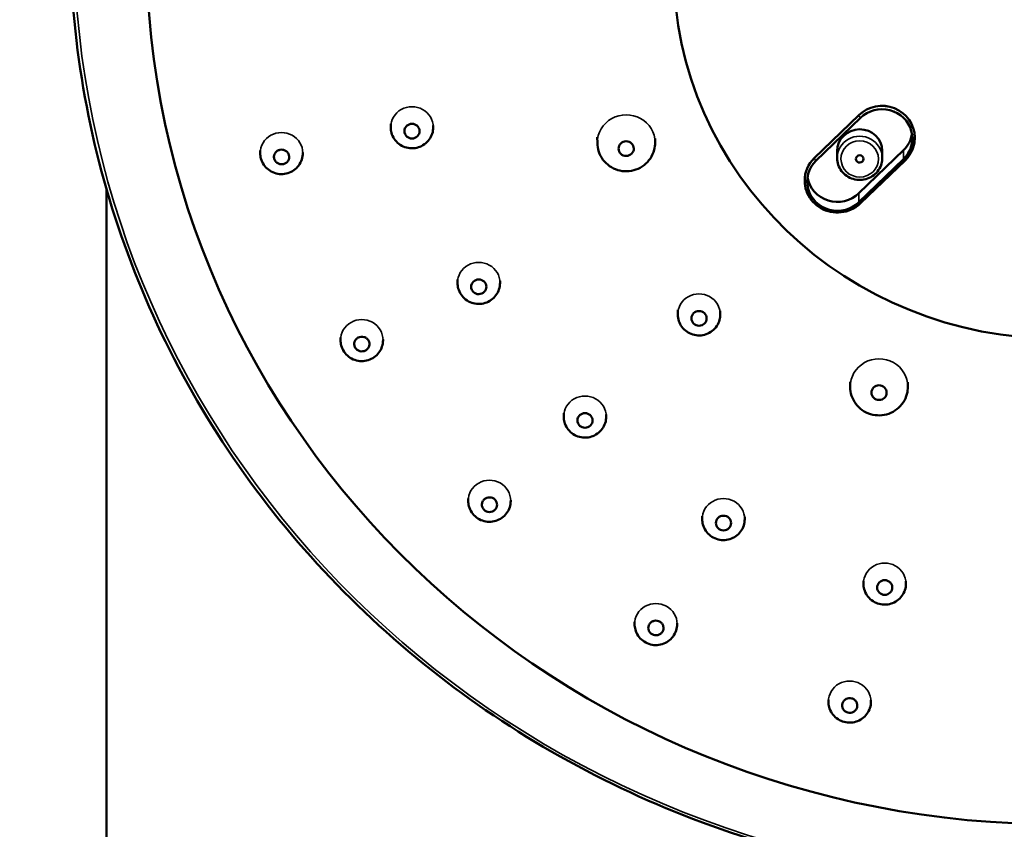
# Model space of a CAD drawing. Units: millimetres. Extents: x 415 to 2036, y 213 to 1610.
# Drawn here: x 659 to 724, y 1242 to 1295 of the extents above; entities that cross this region are included whole.
import ezdxf

# ---------------------------------------------------------------- set-up
doc = ezdxf.new("R2010")
doc.units = ezdxf.units.MM
doc.header["$LTSCALE"] = 5
doc.layers.add('Visible (ISO)', color=7, linetype='Continuous', lineweight=50)
doc.layers.add('Visible Narrow (ISO)', color=7, linetype='Continuous', lineweight=35)

msp = doc.modelspace()

# ---------------------------------------------------------------- linework, layer by layer
at = {"layer": 'Visible (ISO)'}
for p, q in [((711.371, 1286.087), (714.299, 1288.913)), ((683.492, 1288.348), (683.492, 1288.112)), ((711.482, 1285.914), (714.41, 1288.74)), ((686.292, 1288.233), (686.292, 1288.12)), ((697.09, 1287.465), (697.091, 1287.094)), ((700.89, 1287.365), (700.891, 1287.106)), ((717.981, 1287.447), (717.981, 1287.421)), ((674.905, 1286.588), (674.905, 1286.411)), ((677.705, 1286.447), (677.705, 1286.42)), ((712.874, 1286.543), (712.875, 1286.087)), ((717.236, 1286.595), (714.308, 1283.769)), ((715.843, 1286.552), (715.845, 1286.097)), ((717.238, 1286.009), (714.31, 1283.183)), ((714.42, 1283.109), (717.347, 1285.935)), ((710.739, 1284.607), (710.739, 1284.581)), ((664.797, 1122.18), (664.797, 1283.997)), ((687.886, 1278.094), (687.886, 1277.864)), ((690.686, 1277.992), (690.686, 1277.872)), ((702.382, 1276.092), (702.383, 1275.786)), ((705.182, 1276.032), (705.183, 1275.795)), ((680.186, 1274.263), (680.187, 1274.094)), ((682.987, 1274.137), (682.987, 1274.102)), ((713.729, 1271.363), (713.73, 1271.025)), ((717.529, 1271.328), (717.53, 1271.037)), ((694.877, 1269.284), (694.878, 1269.064)), ((697.677, 1269.202), (697.678, 1269.072)), ((688.59, 1263.673), (688.59, 1263.517)), ((691.39, 1263.572), (691.39, 1263.525)), ((703.99, 1262.518), (703.991, 1262.311)), ((706.79, 1262.463), (706.79, 1262.32)), ((714.603, 1258.258), (714.603, 1258.067)), ((717.403, 1258.233), (717.403, 1258.075)), ((699.543, 1255.541), (699.543, 1255.4)), ((702.343, 1255.472), (702.343, 1255.409)), ((712.299, 1250.42), (712.299, 1250.298)), ((715.099, 1250.388), (715.099, 1250.307))]:
    msp.add_line(p, q, dxfattribs=at)
for centre, major_axis in [((727.399, 1300.154), (60, 0.183)), ((727.404, 1298.618), (-25.295, -0.077)), ((727.404, 1298.618), (25.295, 0.077)), ((684.893, 1287.857), (-0.5, -0.002)), ((698.992, 1286.71), (-0.5, -0.002)), ((714.36, 1286.027), (-0.25, -0.001)), ((689.287, 1277.609), (-0.5, -0.002)), ((703.783, 1275.532), (-0.5, -0.002)), ((715.631, 1270.641), (-0.5, -0.002)), ((696.279, 1268.809), (-0.5, -0.002)), ((705.391, 1262.057), (-0.5, -0.002)), ((716.004, 1257.812), (-0.5, -0.002))]:
    msp.add_ellipse(centre, major_axis=major_axis, ratio=0.965527, dxfattribs=at)
for centre, major_axis, start_param, end_param in [((715.824, 1287.44), (2.157, 0.007), 0, 2.353039), ((715.824, 1287.375), (2, 0.006), 5.494632, 8.636225), ((714.358, 1286.548), (-1.485, -0.005), 3.141593, 6.283185), ((715.822, 1287.961), (2, 0.006), 5.494632, 6.13095), ((712.896, 1284.614), (-2.157, -0.007), 5.494632, 6.283185), ((712.896, 1284.549), (-2, -0.006), 5.494632, 8.636225), ((712.895, 1285.134), (-2, -0.006), 0.152235, 2.353039)]:
    msp.add_ellipse(centre, major_axis=major_axis, ratio=0.965527, start_param=start_param, end_param=end_param, dxfattribs=at)
for points, knots in [([(662.397, 1300.711), (662.417, 1294.017), (663.556, 1287.327), (667.956, 1274.631), (671.216, 1268.627), (679.528, 1257.913), (684.578, 1253.204), (695.96, 1245.558), (702.289, 1242.622), (709.682, 1240.509), (710.432, 1240.309), (711.185, 1240.122)], [3.144748, 3.144748, 3.144748, 3.144748, 3.464659, 3.464659, 3.784589, 3.784589, 4.104569, 4.104569, 4.424601, 4.424601, 4.460497, 4.460497, 4.460497, 4.460497]), ([(686.292, 1288.12), (686.293, 1287.973), (686.269, 1287.826), (686.178, 1287.548), (686.109, 1287.416), (685.935, 1287.179), (685.829, 1287.075), (685.588, 1286.904), (685.453, 1286.838), (685.169, 1286.749), (685.019, 1286.727), (684.719, 1286.732), (684.569, 1286.759), (684.285, 1286.858), (684.151, 1286.93), (683.913, 1287.114), (683.809, 1287.225), (683.643, 1287.473), (683.58, 1287.61), (683.509, 1287.87), (683.493, 1287.991), (683.492, 1288.112)], [3.138438, 3.138438, 3.138438, 3.138438, 3.448233, 3.448233, 3.759988, 3.759988, 4.07689, 4.07689, 4.400216, 4.400216, 4.728755, 4.728755, 5.059144, 5.059144, 5.387179, 5.387179, 5.709603, 5.709603, 6.025517, 6.025517, 6.28003, 6.28003, 6.28003, 6.28003]), ([(697.091, 1287.094), (697.092, 1286.894), (697.125, 1286.694), (697.251, 1286.315), (697.345, 1286.137), (697.584, 1285.816), (697.729, 1285.676), (698.057, 1285.445), (698.24, 1285.356), (698.626, 1285.238), (698.829, 1285.21), (699.236, 1285.219), (699.439, 1285.256), (699.824, 1285.393), (700.005, 1285.492), (700.327, 1285.744), (700.467, 1285.895), (700.691, 1286.235), (700.776, 1286.422), (700.87, 1286.777), (700.891, 1286.941), (700.891, 1287.106)], [0.003155, 0.003155, 0.003155, 0.003155, 0.312569, 0.312569, 0.623997, 0.623997, 0.94074, 0.94074, 1.264168, 1.264168, 1.593067, 1.593067, 1.923921, 1.923921, 2.252298, 2.252298, 2.574794, 2.574794, 2.890518, 2.890518, 3.144748, 3.144748, 3.144748, 3.144748]), ([(717.347, 1285.935), (717.428, 1286.013), (717.502, 1286.097), (717.635, 1286.274), (717.695, 1286.368), (717.798, 1286.564), (717.841, 1286.666), (717.911, 1286.876), (717.938, 1286.983), (717.973, 1287.2), (717.982, 1287.31), (717.981, 1287.421)], [5.4977871, 5.4977871, 5.4977871, 5.4977871, 5.6554978, 5.6554978, 5.8132085, 5.8132085, 5.9709191, 5.9709191, 6.1286298, 6.1286298, 6.2863404, 6.2863404, 6.2863404, 6.2863404]), ([(677.705, 1286.42), (677.706, 1286.273), (677.682, 1286.126), (677.591, 1285.847), (677.523, 1285.715), (677.348, 1285.479), (677.242, 1285.375), (677.001, 1285.204), (676.867, 1285.137), (676.582, 1285.049), (676.432, 1285.027), (676.132, 1285.032), (675.982, 1285.058), (675.698, 1285.157), (675.564, 1285.23), (675.326, 1285.414), (675.222, 1285.524), (675.056, 1285.773), (674.993, 1285.91), (674.922, 1286.17), (674.906, 1286.291), (674.905, 1286.411)], [3.138438, 3.138438, 3.138438, 3.138438, 3.448233, 3.448233, 3.759988, 3.759988, 4.07689, 4.07689, 4.400216, 4.400216, 4.728755, 4.728755, 5.059144, 5.059144, 5.387179, 5.387179, 5.709603, 5.709603, 6.025517, 6.025517, 6.28003, 6.28003, 6.28003, 6.28003]), ([(676.792, 1286.282), (676.793, 1286.279), (676.794, 1286.275), (676.811, 1286.21), (676.814, 1286.147), (676.794, 1286.023), (676.772, 1285.963), (676.704, 1285.855), (676.66, 1285.808), (676.556, 1285.733), (676.496, 1285.705), (676.37, 1285.674), (676.304, 1285.671), (676.175, 1285.688), (676.113, 1285.709), (676, 1285.773), (675.951, 1285.815), (675.872, 1285.915), (675.843, 1285.972), (675.826, 1286.032), (675.817, 1286.067), (675.811, 1286.102), (675.808, 1286.173), (675.811, 1286.209), (675.829, 1286.305), (675.853, 1286.364), (675.923, 1286.47), (675.969, 1286.516), (676.075, 1286.588), (676.135, 1286.614), (676.262, 1286.642), (676.328, 1286.644), (676.456, 1286.623), (676.517, 1286.601), (676.628, 1286.535), (676.676, 1286.492), (676.75, 1286.393), (676.777, 1286.339), (676.792, 1286.282)], [-0.1575721, -0.1575721, -0.1575721, -0.1575721, -0.1563971, -0.1563971, -0.1368574, -0.1368574, -0.1173083, -0.1173083, -0.0977525, -0.0977525, -0.0781934, -0.0781934, -0.0586351, -0.0586351, -0.0390814, -0.0390814, -0.0195357, -0.0195357, 0, 0, 0, 0.0110527, 0.0110527, 0.0221092, 0.0221092, 0.0416239, 0.0416239, 0.0611322, 0.0611322, 0.0806376, 0.0806376, 0.100144, 0.100144, 0.1196554, 0.1196554, 0.1391749, 0.1391749, 0.1575294, 0.1575294, 0.1575294, 0.1575294]), ([(712.875, 1286.087), (712.875, 1285.934), (712.901, 1285.781), (713.001, 1285.491), (713.075, 1285.354), (713.263, 1285.108), (713.377, 1285), (713.636, 1284.823), (713.781, 1284.755), (714.084, 1284.666), (714.244, 1284.646), (714.562, 1284.655), (714.72, 1284.684), (715.019, 1284.791), (715.159, 1284.867), (715.408, 1285.059), (715.517, 1285.175), (715.69, 1285.433), (715.755, 1285.576), (715.828, 1285.846), (715.845, 1285.971), (715.845, 1286.097)], [3.144748, 3.144748, 3.144748, 3.144748, 3.461204, 3.461204, 3.778423, 3.778423, 4.097532, 4.097532, 4.418779, 4.418779, 4.741582, 4.741582, 5.064884, 5.064884, 5.387497, 5.387497, 5.708406, 5.708406, 6.027138, 6.027138, 6.28634, 6.28634, 6.28634, 6.28634]), ([(710.739, 1284.581), (710.739, 1284.359), (710.777, 1284.137), (710.923, 1283.715), (711.03, 1283.516), (711.305, 1283.16), (711.472, 1283.003), (711.849, 1282.748), (712.059, 1282.65), (712.501, 1282.523), (712.732, 1282.494), (713.193, 1282.508), (713.422, 1282.55), (713.855, 1282.704), (714.059, 1282.815), (714.303, 1283.003), (714.363, 1283.054), (714.42, 1283.109)], [3.144748, 3.144748, 3.144748, 3.144748, 3.463195, 3.463195, 3.781985, 3.781985, 4.101614, 4.101614, 4.42217, 4.42217, 4.743381, 4.743381, 5.064799, 5.064799, 5.385926, 5.385926, 5.497787, 5.497787, 5.497787, 5.497787]), ([(690.686, 1277.872), (690.687, 1277.726), (690.663, 1277.579), (690.572, 1277.3), (690.504, 1277.168), (690.329, 1276.932), (690.223, 1276.828), (689.982, 1276.656), (689.848, 1276.59), (689.563, 1276.501), (689.413, 1276.48), (689.113, 1276.484), (688.963, 1276.511), (688.679, 1276.61), (688.545, 1276.683), (688.307, 1276.866), (688.203, 1276.977), (688.037, 1277.226), (687.974, 1277.363), (687.903, 1277.623), (687.887, 1277.743), (687.886, 1277.864)], [3.138438, 3.138438, 3.138438, 3.138438, 3.448233, 3.448233, 3.759988, 3.759988, 4.07689, 4.07689, 4.400216, 4.400216, 4.728755, 4.728755, 5.059144, 5.059144, 5.387179, 5.387179, 5.709603, 5.709603, 6.025517, 6.025517, 6.28003, 6.28003, 6.28003, 6.28003]), ([(702.383, 1275.786), (702.383, 1275.639), (702.407, 1275.493), (702.501, 1275.214), (702.57, 1275.083), (702.745, 1274.848), (702.852, 1274.744), (703.094, 1274.574), (703.229, 1274.509), (703.514, 1274.422), (703.664, 1274.401), (703.964, 1274.408), (704.114, 1274.435), (704.397, 1274.536), (704.531, 1274.609), (704.768, 1274.795), (704.871, 1274.906), (705.036, 1275.156), (705.098, 1275.293), (705.167, 1275.554), (705.183, 1275.674), (705.183, 1275.795)], [0.003155, 0.003155, 0.003155, 0.003155, 0.312951, 0.312951, 0.624706, 0.624706, 0.941607, 0.941607, 1.264934, 1.264934, 1.593473, 1.593473, 1.923862, 1.923862, 2.251896, 2.251896, 2.574321, 2.574321, 2.890234, 2.890234, 3.144748, 3.144748, 3.144748, 3.144748]), ([(682.987, 1274.102), (682.987, 1273.955), (682.964, 1273.809), (682.872, 1273.53), (682.804, 1273.398), (682.63, 1273.162), (682.523, 1273.057), (682.283, 1272.886), (682.148, 1272.82), (681.864, 1272.731), (681.714, 1272.71), (681.414, 1272.714), (681.264, 1272.741), (680.98, 1272.84), (680.845, 1272.912), (680.607, 1273.096), (680.503, 1273.207), (680.337, 1273.455), (680.274, 1273.592), (680.203, 1273.853), (680.187, 1273.973), (680.187, 1274.094)], [3.138438, 3.138438, 3.138438, 3.138438, 3.448233, 3.448233, 3.759988, 3.759988, 4.07689, 4.07689, 4.400216, 4.400216, 4.728755, 4.728755, 5.059144, 5.059144, 5.387179, 5.387179, 5.709603, 5.709603, 6.025517, 6.025517, 6.28003, 6.28003, 6.28003, 6.28003]), ([(682.024, 1274.082), (682.026, 1274.079), (682.028, 1274.076), (682.061, 1274.017), (682.08, 1273.957), (682.095, 1273.832), (682.089, 1273.768), (682.053, 1273.647), (682.023, 1273.591), (681.942, 1273.492), (681.892, 1273.451), (681.779, 1273.389), (681.716, 1273.369), (681.587, 1273.354), (681.521, 1273.359), (681.395, 1273.392), (681.336, 1273.42), (681.233, 1273.497), (681.19, 1273.545), (681.158, 1273.599), (681.139, 1273.63), (681.124, 1273.663), (681.102, 1273.731), (681.095, 1273.766), (681.087, 1273.864), (681.094, 1273.927), (681.134, 1274.047), (681.165, 1274.102), (681.249, 1274.199), (681.3, 1274.238), (681.415, 1274.297), (681.478, 1274.315), (681.607, 1274.327), (681.672, 1274.321), (681.797, 1274.285), (681.855, 1274.255), (681.953, 1274.179), (681.993, 1274.133), (682.024, 1274.082)], [-0.1575721, -0.1575721, -0.1575721, -0.1575721, -0.1563971, -0.1563971, -0.1368574, -0.1368574, -0.1173083, -0.1173083, -0.0977525, -0.0977525, -0.0781934, -0.0781934, -0.0586351, -0.0586351, -0.0390814, -0.0390814, -0.0195357, -0.0195357, 0, 0, 0, 0.0110527, 0.0110527, 0.0221092, 0.0221092, 0.0416239, 0.0416239, 0.0611322, 0.0611322, 0.0806376, 0.0806376, 0.100144, 0.100144, 0.1196554, 0.1196554, 0.1391749, 0.1391749, 0.1575294, 0.1575294, 0.1575294, 0.1575294]), ([(713.73, 1271.025), (713.731, 1270.825), (713.764, 1270.625), (713.89, 1270.246), (713.984, 1270.068), (714.223, 1269.747), (714.368, 1269.607), (714.696, 1269.376), (714.879, 1269.287), (715.265, 1269.169), (715.468, 1269.141), (715.875, 1269.15), (716.078, 1269.187), (716.463, 1269.324), (716.644, 1269.423), (716.966, 1269.675), (717.106, 1269.826), (717.33, 1270.166), (717.415, 1270.353), (717.509, 1270.708), (717.53, 1270.872), (717.53, 1271.037)], [0.003155, 0.003155, 0.003155, 0.003155, 0.312569, 0.312569, 0.623997, 0.623997, 0.94074, 0.94074, 1.264168, 1.264168, 1.593067, 1.593067, 1.923921, 1.923921, 2.252298, 2.252298, 2.574794, 2.574794, 2.890518, 2.890518, 3.144748, 3.144748, 3.144748, 3.144748]), ([(697.678, 1269.072), (697.678, 1268.926), (697.655, 1268.779), (697.563, 1268.5), (697.495, 1268.368), (697.321, 1268.132), (697.214, 1268.028), (696.974, 1267.856), (696.839, 1267.79), (696.555, 1267.701), (696.405, 1267.68), (696.105, 1267.685), (695.955, 1267.711), (695.671, 1267.81), (695.536, 1267.883), (695.299, 1268.066), (695.195, 1268.177), (695.028, 1268.426), (694.966, 1268.563), (694.895, 1268.823), (694.878, 1268.943), (694.878, 1269.064)], [3.138438, 3.138438, 3.138438, 3.138438, 3.448233, 3.448233, 3.759988, 3.759988, 4.07689, 4.07689, 4.400216, 4.400216, 4.728755, 4.728755, 5.059144, 5.059144, 5.387179, 5.387179, 5.709603, 5.709603, 6.025517, 6.025517, 6.28003, 6.28003, 6.28003, 6.28003]), ([(690.347, 1263.606), (690.35, 1263.603), (690.353, 1263.6), (690.4, 1263.552), (690.436, 1263.499), (690.483, 1263.381), (690.495, 1263.319), (690.492, 1263.193), (690.479, 1263.131), (690.427, 1263.015), (690.39, 1262.963), (690.296, 1262.875), (690.241, 1262.84), (690.12, 1262.793), (690.056, 1262.781), (689.925, 1262.782), (689.861, 1262.795), (689.741, 1262.843), (689.686, 1262.878), (689.64, 1262.923), (689.614, 1262.948), (689.591, 1262.976), (689.551, 1263.036), (689.535, 1263.068), (689.501, 1263.161), (689.491, 1263.223), (689.497, 1263.349), (689.513, 1263.41), (689.567, 1263.524), (689.606, 1263.576), (689.701, 1263.661), (689.757, 1263.694), (689.879, 1263.738), (689.944, 1263.749), (690.074, 1263.745), (690.138, 1263.731), (690.253, 1263.681), (690.304, 1263.647), (690.347, 1263.606)], [-0.1575721, -0.1575721, -0.1575721, -0.1575721, -0.1563971, -0.1563971, -0.1368574, -0.1368574, -0.1173083, -0.1173083, -0.0977525, -0.0977525, -0.0781934, -0.0781934, -0.0586351, -0.0586351, -0.0390814, -0.0390814, -0.0195357, -0.0195357, 0, 0, 0, 0.0110527, 0.0110527, 0.0221092, 0.0221092, 0.0416239, 0.0416239, 0.0611322, 0.0611322, 0.0806376, 0.0806376, 0.100144, 0.100144, 0.1196554, 0.1196554, 0.1391749, 0.1391749, 0.1575294, 0.1575294, 0.1575294, 0.1575294]), ([(691.39, 1263.525), (691.391, 1263.378), (691.367, 1263.231), (691.276, 1262.953), (691.208, 1262.821), (691.033, 1262.584), (690.927, 1262.48), (690.686, 1262.309), (690.552, 1262.243), (690.267, 1262.154), (690.117, 1262.132), (689.818, 1262.137), (689.668, 1262.164), (689.383, 1262.263), (689.249, 1262.335), (689.011, 1262.519), (688.907, 1262.63), (688.741, 1262.878), (688.678, 1263.015), (688.607, 1263.275), (688.591, 1263.396), (688.59, 1263.517)], [3.138438, 3.138438, 3.138438, 3.138438, 3.448233, 3.448233, 3.759988, 3.759988, 4.07689, 4.07689, 4.400216, 4.400216, 4.728755, 4.728755, 5.059144, 5.059144, 5.387179, 5.387179, 5.709603, 5.709603, 6.025517, 6.025517, 6.28003, 6.28003, 6.28003, 6.28003]), ([(706.79, 1262.32), (706.791, 1262.173), (706.768, 1262.026), (706.676, 1261.748), (706.608, 1261.616), (706.433, 1261.379), (706.327, 1261.275), (706.086, 1261.104), (705.952, 1261.037), (705.667, 1260.949), (705.518, 1260.927), (705.218, 1260.932), (705.068, 1260.959), (704.783, 1261.058), (704.649, 1261.13), (704.411, 1261.314), (704.307, 1261.425), (704.141, 1261.673), (704.078, 1261.81), (704.007, 1262.07), (703.991, 1262.191), (703.991, 1262.311)], [3.138438, 3.138438, 3.138438, 3.138438, 3.448233, 3.448233, 3.759988, 3.759988, 4.07689, 4.07689, 4.400216, 4.400216, 4.728755, 4.728755, 5.059144, 5.059144, 5.387179, 5.387179, 5.709603, 5.709603, 6.025517, 6.025517, 6.28003, 6.28003, 6.28003, 6.28003]), ([(717.403, 1258.075), (717.404, 1257.928), (717.38, 1257.782), (717.289, 1257.503), (717.22, 1257.371), (717.046, 1257.135), (716.94, 1257.03), (716.699, 1256.859), (716.564, 1256.793), (716.28, 1256.704), (716.13, 1256.683), (715.83, 1256.687), (715.68, 1256.714), (715.396, 1256.813), (715.262, 1256.885), (715.024, 1257.069), (714.92, 1257.18), (714.754, 1257.428), (714.691, 1257.565), (714.62, 1257.826), (714.604, 1257.946), (714.603, 1258.067)], [3.138438, 3.138438, 3.138438, 3.138438, 3.448233, 3.448233, 3.759988, 3.759988, 4.07689, 4.07689, 4.400216, 4.400216, 4.728755, 4.728755, 5.059144, 5.059144, 5.387179, 5.387179, 5.709603, 5.709603, 6.025517, 6.025517, 6.28003, 6.28003, 6.28003, 6.28003]), ([(702.343, 1255.409), (702.344, 1255.262), (702.32, 1255.115), (702.229, 1254.836), (702.161, 1254.705), (701.986, 1254.468), (701.88, 1254.364), (701.639, 1254.193), (701.505, 1254.126), (701.22, 1254.038), (701.07, 1254.016), (700.771, 1254.021), (700.621, 1254.047), (700.336, 1254.147), (700.202, 1254.219), (699.964, 1254.403), (699.86, 1254.514), (699.694, 1254.762), (699.631, 1254.899), (699.56, 1255.159), (699.544, 1255.28), (699.543, 1255.4)], [3.138438, 3.138438, 3.138438, 3.138438, 3.448233, 3.448233, 3.759988, 3.759988, 4.07689, 4.07689, 4.400216, 4.400216, 4.728755, 4.728755, 5.059144, 5.059144, 5.387179, 5.387179, 5.709603, 5.709603, 6.025517, 6.025517, 6.28003, 6.28003, 6.28003, 6.28003]), ([(701.196, 1255.567), (701.199, 1255.565), (701.203, 1255.563), (701.262, 1255.528), (701.31, 1255.485), (701.387, 1255.384), (701.415, 1255.327), (701.447, 1255.204), (701.45, 1255.141), (701.431, 1255.016), (701.409, 1254.956), (701.343, 1254.848), (701.299, 1254.801), (701.195, 1254.725), (701.135, 1254.697), (701.009, 1254.666), (700.944, 1254.662), (700.814, 1254.679), (700.752, 1254.699), (700.696, 1254.73), (700.664, 1254.748), (700.634, 1254.769), (700.58, 1254.818), (700.556, 1254.845), (700.498, 1254.925), (700.472, 1254.984), (700.444, 1255.106), (700.442, 1255.17), (700.465, 1255.293), (700.488, 1255.353), (700.557, 1255.459), (700.602, 1255.505), (700.708, 1255.578), (700.768, 1255.604), (700.895, 1255.633), (700.96, 1255.635), (701.085, 1255.616), (701.143, 1255.596), (701.196, 1255.567)], [-0.1575721, -0.1575721, -0.1575721, -0.1575721, -0.1563971, -0.1563971, -0.1368574, -0.1368574, -0.1173083, -0.1173083, -0.0977525, -0.0977525, -0.0781934, -0.0781934, -0.0586351, -0.0586351, -0.0390814, -0.0390814, -0.0195357, -0.0195357, 0, 0, 0, 0.0110527, 0.0110527, 0.0221092, 0.0221092, 0.0416239, 0.0416239, 0.0611322, 0.0611322, 0.0806376, 0.0806376, 0.100144, 0.100144, 0.1196554, 0.1196554, 0.1391749, 0.1391749, 0.1575294, 0.1575294, 0.1575294, 0.1575294]), ([(715.099, 1250.307), (715.1, 1250.16), (715.077, 1250.013), (714.985, 1249.734), (714.917, 1249.603), (714.742, 1249.366), (714.636, 1249.262), (714.395, 1249.091), (714.261, 1249.024), (713.976, 1248.936), (713.827, 1248.914), (713.527, 1248.919), (713.377, 1248.945), (713.092, 1249.045), (712.958, 1249.117), (712.72, 1249.301), (712.616, 1249.412), (712.45, 1249.66), (712.387, 1249.797), (712.316, 1250.057), (712.3, 1250.178), (712.299, 1250.298)], [3.138438, 3.138438, 3.138438, 3.138438, 3.448233, 3.448233, 3.759988, 3.759988, 4.07689, 4.07689, 4.400216, 4.400216, 4.728755, 4.728755, 5.059144, 5.059144, 5.387179, 5.387179, 5.709603, 5.709603, 6.025517, 6.025517, 6.28003, 6.28003, 6.28003, 6.28003]), ([(713.831, 1250.513), (713.834, 1250.512), (713.838, 1250.511), (713.904, 1250.493), (713.963, 1250.463), (714.065, 1250.385), (714.107, 1250.336), (714.17, 1250.226), (714.19, 1250.166), (714.205, 1250.04), (714.2, 1249.977), (714.165, 1249.856), (714.135, 1249.799), (714.055, 1249.7), (714.005, 1249.658), (713.892, 1249.596), (713.829, 1249.576), (713.7, 1249.56), (713.635, 1249.564), (713.572, 1249.581), (713.536, 1249.59), (713.502, 1249.603), (713.436, 1249.636), (713.406, 1249.656), (713.328, 1249.719), (713.287, 1249.769), (713.227, 1249.88), (713.209, 1249.941), (713.197, 1250.066), (713.204, 1250.129), (713.243, 1250.249), (713.274, 1250.305), (713.356, 1250.402), (713.407, 1250.442), (713.522, 1250.502), (713.585, 1250.521), (713.71, 1250.533), (713.772, 1250.529), (713.831, 1250.513)], [-0.1575721, -0.1575721, -0.1575721, -0.1575721, -0.1563971, -0.1563971, -0.1368574, -0.1368574, -0.1173083, -0.1173083, -0.0977525, -0.0977525, -0.0781934, -0.0781934, -0.0586351, -0.0586351, -0.0390814, -0.0390814, -0.0195357, -0.0195357, 0, 0, 0, 0.0110527, 0.0110527, 0.0221092, 0.0221092, 0.0416239, 0.0416239, 0.0611322, 0.0611322, 0.0806376, 0.0806376, 0.100144, 0.100144, 0.1196554, 0.1196554, 0.1391749, 0.1391749, 0.1575294, 0.1575294, 0.1575294, 0.1575294])]:
    msp.add_open_spline(points, degree=3, knots=knots, dxfattribs=at)
at = {"layer": 'Visible Narrow (ISO)'}
for p, q in [((714.299, 1288.913), (714.299, 1288.887)), ((714.299, 1288.887), (711.371, 1286.061)), ((711.477, 1285.919), (714.405, 1288.745)), ((717.236, 1286.595), (717.238, 1286.009)), ((711.371, 1286.087), (711.371, 1286.061)), ((717.243, 1286.004), (714.316, 1283.178)), ((714.31, 1283.183), (714.308, 1283.769))]:
    msp.add_line(p, q, dxfattribs=at)
for centre, major_axis, ratio, start_param, end_param in [((727.397, 1300.844), (-64.75, -0.197), 0.965527, 1.818012, 7.600456), ((715.824, 1287.414), (2.157, 0.007), 0.965527, 0, 2.353039), ((684.892, 1288.116), (1.4, 0.004), 0.965527, 0, 3.141593), ((698.991, 1287.1), (1.9, 0.006), 0.965527, 0, 3.141593), ((715.824, 1287.375), (2.007, 0.006), 0.965527, 5.494632, 8.636225), ((714.405, 1288.784), (-0.104, 0.108), 0.18348, 0.188953, 1.759749), ((676.305, 1286.415), (1.4, 0.004), 0.965527, 0, 3.141593), ((714.36, 1286.092), (1.485, 0.005), 0.965527, 0, 3.141593), ((712.896, 1284.588), (-2.157, -0.007), 0.965527, 5.494632, 6.283185), ((712.896, 1284.549), (-2.007, -0.006), 0.965527, 5.494632, 8.636225), ((711.477, 1285.958), (-0.104, 0.108), 0.18348, 0.188953, 1.759749), ((717.243, 1286.043), (0.104, -0.108), 0.18348, 4.901342, 6.283185), ((714.315, 1283.217), (0.104, -0.108), 0.18348, 4.901342, 6.283185), ((689.286, 1277.868), (1.4, 0.004), 0.965527, 0, 3.141593), ((703.783, 1275.791), (1.4, 0.004), 0.965527, 0, 3.141593), ((681.587, 1274.098), (1.4, 0.004), 0.965527, 0, 3.141593), ((715.63, 1271.031), (1.9, 0.006), 0.965527, 0, 3.141593), ((696.278, 1269.068), (1.4, 0.004), 0.965527, 0, 3.141593), ((689.99, 1263.521), (1.4, 0.004), 0.965527, 0, 3.141593), ((705.391, 1262.316), (1.4, 0.004), 0.965527, 0, 3.141593), ((716.003, 1258.071), (1.4, 0.004), 0.965527, 0, 3.141593), ((700.943, 1255.405), (1.4, 0.004), 0.965527, 0, 3.141593), ((713.699, 1250.303), (1.4, 0.004), 0.965527, 0, 3.141593)]:
    msp.add_ellipse(centre, major_axis=major_axis, ratio=ratio, start_param=start_param, end_param=end_param, dxfattribs=at)
msp.add_ellipse((714.36, 1286.027), major_axis=(-1.235, -0.004), ratio=0.965527, dxfattribs=at)

doc.saveas('drawing.dxf')
